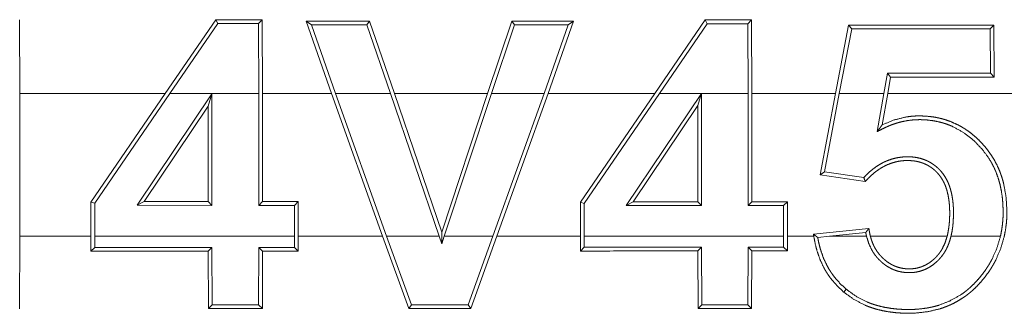
# Model space of a CAD drawing. Units: inches. Extents: x 18 to 154, y 13 to 126.
# Drawn here: x 21 to 21, y 29 to 29 of the extents above; entities that cross this region are included whole.
import ezdxf

# ---------------------------------------------------------------- set-up
doc = ezdxf.new("R2010")
doc.units = ezdxf.units.IN
doc.header["$MEASUREMENT"] = 0
doc.layers.add('1', color=7, linetype='Continuous', true_color=0xffffff)

msp = doc.modelspace()

# ---------------------------------------------------------------- linework, layer by layer
at = {"layer": '1', "color": 18, "linetype": 'Continuous', "lineweight": 18}
for p, q in [((20.70111, 28.60815), (20.701, 28.6338)), ((20.76949, 28.63378), (20.75185, 28.60815)), ((20.75344, 28.60815), (20.77018, 28.63247)), ((20.77018, 28.63247), (20.76949, 28.63378)), ((20.78447, 28.63246), (20.78577, 28.63377)), ((20.78447, 28.63246), (20.78457, 28.60815)), ((20.78588, 28.60815), (20.78577, 28.63377)), ((20.80105, 28.63336), (20.80996, 28.60815)), ((20.80291, 28.63205), (20.80105, 28.63336)), ((20.81135, 28.60815), (20.80291, 28.63205)), ((20.82223, 28.63204), (20.82316, 28.63335)), ((20.82223, 28.63204), (20.83051, 28.60815)), ((20.83189, 28.60815), (20.82316, 28.63335)), ((20.87285, 28.63333), (20.86441, 28.60815)), ((20.86579, 28.60815), (20.87379, 28.63202)), ((20.87379, 28.63202), (20.87285, 28.63333)), ((20.89255, 28.63202), (20.88412, 28.60815)), ((20.88551, 28.60815), (20.89441, 28.63332)), ((20.89255, 28.63202), (20.89441, 28.63332)), ((20.94039, 28.63371), (20.92279, 28.60815)), ((20.92438, 28.60815), (20.94108, 28.6324)), ((20.94108, 28.6324), (20.94039, 28.63371)), ((20.95527, 28.6324), (20.95657, 28.63371)), ((20.95527, 28.6324), (20.95537, 28.60815)), ((20.95668, 28.60815), (20.95657, 28.63371)), ((20.99044, 28.63194), (20.98586, 28.60815)), ((20.99153, 28.63063), (20.99044, 28.63194)), ((21.0399, 28.63062), (21.0412, 28.63192)), ((21.04129, 28.61383), (21.0412, 28.63192)), ((20.98719, 28.60815), (20.99153, 28.63063)), ((21.0399, 28.63062), (21.03998, 28.61515)), ((21.00401, 28.61513), (21.00279, 28.60815)), ((21.00401, 28.61513), (21.00511, 28.61382)), ((21.03998, 28.61515), (21.04129, 28.61383)), ((21.00412, 28.60815), (21.00511, 28.61382)), ((20.75185, 28.60815), (20.70111, 28.60815)), ((20.70111, 28.60815), (20.70111, 28.55836)), ((20.72593, 28.57024), (20.75185, 28.60815)), ((20.75344, 28.60815), (20.72724, 28.56984)), ((20.74209, 28.56914), (20.76819, 28.60798)), ((20.78457, 28.60815), (20.75344, 28.60815)), ((20.76819, 28.60798), (20.76688, 28.60368)), ((20.76819, 28.60798), (20.76819, 28.56913)), ((20.78457, 28.56912), (20.78457, 28.60815)), ((20.80996, 28.60815), (20.78588, 28.60815)), ((20.78588, 28.60815), (20.78588, 28.57043)), ((20.82777, 28.55836), (20.80996, 28.60815)), ((20.81135, 28.60815), (20.82917, 28.55836)), ((20.83051, 28.60815), (20.81135, 28.60815)), ((20.84754, 28.55836), (20.83051, 28.60815)), ((20.86441, 28.60815), (20.83189, 28.60815)), ((20.83189, 28.60815), (20.84842, 28.55984)), ((20.84842, 28.55984), (20.86441, 28.60815)), ((20.86579, 28.60815), (20.84931, 28.55836)), ((20.88412, 28.60815), (20.86579, 28.60815)), ((20.86629, 28.55836), (20.88412, 28.60815)), ((20.88551, 28.60815), (20.86768, 28.55836)), ((20.92279, 28.60815), (20.88551, 28.60815)), ((20.89686, 28.57022), (20.92279, 28.60815)), ((20.92438, 28.60815), (20.89817, 28.56981)), ((20.91283, 28.56907), (20.93909, 28.60815)), ((20.93909, 28.60815), (20.92438, 28.60815)), ((20.93912, 28.6082), (20.9378, 28.60389)), ((20.93912, 28.6082), (20.93909, 28.60815)), ((20.93912, 28.60815), (20.93912, 28.6082)), ((20.95537, 28.60815), (20.93912, 28.60815)), ((20.93912, 28.60815), (20.93912, 28.56906)), ((20.95537, 28.56906), (20.95537, 28.60815)), ((20.98586, 28.60815), (20.95668, 28.60815)), ((20.95668, 28.60815), (20.95668, 28.57037)), ((20.98049, 28.57972), (20.98586, 28.60815)), ((20.98719, 28.60815), (20.98204, 28.58083)), ((21.00279, 28.60815), (20.98719, 28.60815)), ((21.00044, 28.59484), (21.00279, 28.60815)), ((21.00412, 28.60815), (21.00219, 28.59719)), ((21.06358, 28.60815), (21.00412, 28.60815)), ((20.76688, 28.60368), (20.74455, 28.57045)), ((20.76688, 28.57044), (20.76688, 28.60368)), ((20.9378, 28.60389), (20.91529, 28.57038)), ((20.9378, 28.57038), (20.9378, 28.60389)), ((20.98204, 28.58083), (20.98049, 28.57972)), ((20.98204, 28.58083), (20.99576, 28.57885)), ((20.99626, 28.57745), (20.98049, 28.57972)), ((20.72724, 28.56984), (20.72593, 28.57024)), ((20.72593, 28.55836), (20.72593, 28.57024)), ((20.74209, 28.56914), (20.74455, 28.57045)), ((20.74455, 28.57045), (20.76688, 28.57044)), ((20.76819, 28.56913), (20.76688, 28.57044)), ((20.78457, 28.56912), (20.78588, 28.57043)), ((20.78588, 28.57043), (20.79828, 28.57043)), ((20.79697, 28.56912), (20.79828, 28.57043)), ((20.79828, 28.57043), (20.79828, 28.55836)), ((20.89817, 28.56981), (20.89686, 28.57022)), ((20.89686, 28.55836), (20.89686, 28.57022)), ((20.91283, 28.56907), (20.91529, 28.57038)), ((20.91529, 28.57038), (20.9378, 28.57038)), ((20.93912, 28.56906), (20.9378, 28.57038)), ((20.95537, 28.56906), (20.95668, 28.57037)), ((20.95668, 28.57037), (20.96908, 28.57036)), ((20.96777, 28.56905), (20.96908, 28.57036)), ((20.96908, 28.57036), (20.96908, 28.55836)), ((20.72724, 28.56984), (20.72724, 28.55836)), ((20.76819, 28.56913), (20.74209, 28.56914)), ((20.79697, 28.56912), (20.78457, 28.56912)), ((20.79697, 28.55836), (20.79697, 28.56912)), ((20.89817, 28.56981), (20.89817, 28.55836)), ((20.93912, 28.56906), (20.91283, 28.56907)), ((20.96777, 28.56905), (20.95537, 28.56906)), ((20.96777, 28.55836), (20.96777, 28.56905)), ((20.84844, 28.55572), (20.84842, 28.55984)), ((20.9782, 28.55909), (20.99755, 28.5611)), ((20.99644, 28.55967), (20.98384, 28.55836)), ((20.701, 28.53311), (20.70111, 28.55836)), ((20.70111, 28.55836), (20.72593, 28.55836)), ((20.72593, 28.55836), (20.72593, 28.55316)), ((20.72725, 28.55447), (20.72724, 28.55836)), ((20.72724, 28.55836), (20.79697, 28.55836)), ((20.79697, 28.55836), (20.79697, 28.5545)), ((20.79828, 28.55318), (20.79828, 28.55836)), ((20.79828, 28.55836), (20.82777, 28.55836)), ((20.82777, 28.55836), (20.8369, 28.53316)), ((20.83782, 28.53447), (20.82917, 28.55836)), ((20.82917, 28.55836), (20.84754, 28.55836)), ((20.84754, 28.55836), (20.84844, 28.55572)), ((20.84844, 28.55572), (20.84931, 28.55836)), ((20.84931, 28.55836), (20.86629, 28.55836)), ((20.86629, 28.55836), (20.85764, 28.53448)), ((20.85856, 28.53317), (20.86768, 28.55836)), ((20.86768, 28.55836), (20.89686, 28.55836)), ((20.89686, 28.55836), (20.89686, 28.55322)), ((20.89817, 28.55453), (20.89817, 28.55836)), ((20.89817, 28.55836), (20.96777, 28.55836)), ((20.96777, 28.55836), (20.96777, 28.55456)), ((20.96908, 28.55325), (20.96908, 28.55836)), ((20.96908, 28.55836), (20.9783, 28.55836)), ((20.97969, 28.55792), (20.98384, 28.55836)), ((20.98384, 28.55836), (20.99671, 28.55836)), ((20.99807, 28.55836), (21.02486, 28.55836)), ((21.02621, 28.55836), (21.04347, 28.55836)), ((20.72725, 28.55447), (20.72593, 28.55316)), ((20.76819, 28.55448), (20.76688, 28.55317)), ((20.76688, 28.55317), (20.76698, 28.53314)), ((20.76829, 28.53445), (20.76819, 28.55448)), ((20.78457, 28.55449), (20.78447, 28.53445)), ((20.78457, 28.55449), (20.78588, 28.55318)), ((20.78578, 28.53315), (20.78588, 28.55318)), ((20.79697, 28.5545), (20.79828, 28.55318)), ((20.89817, 28.55453), (20.89686, 28.55322)), ((20.93912, 28.55455), (20.93781, 28.55324)), ((20.93781, 28.55324), (20.93791, 28.5332)), ((20.93921, 28.53451), (20.93912, 28.55455)), ((20.95536, 28.55455), (20.95527, 28.53452)), ((20.95536, 28.55455), (20.95667, 28.55325)), ((20.95657, 28.53321), (20.95667, 28.55325)), ((20.96777, 28.55456), (20.96908, 28.55325)), ((20.98959, 28.53993), (20.98874, 28.53893)), ((20.76829, 28.53445), (20.76698, 28.53314)), ((20.78447, 28.53445), (20.78578, 28.53315)), ((20.83782, 28.53447), (20.8369, 28.53316)), ((20.85764, 28.53448), (20.85856, 28.53317)), ((20.93921, 28.53451), (20.93791, 28.5332)), ((20.95527, 28.53452), (20.95657, 28.53321))]:
    msp.add_line(p, q, dxfattribs=at)
for points in [[(20.78577, 28.63377), (20.76949, 28.63378)], [(20.77018, 28.63247), (20.78447, 28.63246)], [(20.82316, 28.63335), (20.80105, 28.63336)], [(20.80291, 28.63205), (20.82223, 28.63204)], [(20.89441, 28.63332), (20.87285, 28.63333)], [(20.87379, 28.63202), (20.89255, 28.63202)], [(20.95657, 28.63371), (20.94039, 28.63371)], [(20.94108, 28.6324), (20.95526, 28.6324)], [(21.0412, 28.63192), (20.99044, 28.63194)], [(20.99153, 28.63063), (21.0399, 28.63062)], [(21.03998, 28.61515), (21.00401, 28.61513)], [(21.00511, 28.61382), (21.04129, 28.61383)], [(20.72593, 28.55316), (20.76688, 28.55317)], [(20.76819, 28.55448), (20.72724, 28.55447)], [(20.79697, 28.5545), (20.78457, 28.55449)], [(20.78588, 28.55318), (20.79828, 28.55318)], [(20.89686, 28.55322), (20.93781, 28.55324)], [(20.93912, 28.55455), (20.89817, 28.55453)], [(20.96777, 28.55456), (20.95536, 28.55455)], [(20.95667, 28.55325), (20.96908, 28.55325)], [(20.76698, 28.53314), (20.78578, 28.53315)], [(20.78447, 28.53445), (20.76829, 28.53445)], [(20.8369, 28.53316), (20.85856, 28.53317)], [(20.85764, 28.53448), (20.83782, 28.53447)], [(20.93791, 28.5332), (20.95657, 28.53321)], [(20.95527, 28.53452), (20.93921, 28.53451)]]:
    msp.add_open_spline(points, degree=1, dxfattribs=at)
for points, knots in [([(21.04347, 28.55836), (21.04391, 28.56059), (21.04421, 28.56284), (21.04437, 28.5651), (21.0444, 28.56737), (21.04432, 28.56965), (21.04412, 28.57191), (21.04379, 28.57414), (21.04332, 28.57635), (21.04271, 28.57851), (21.04195, 28.58064), (21.04173, 28.58116), (21.0415, 28.58169), (21.04126, 28.58221), (21.04101, 28.58272), (21.04049, 28.58374), (21.03993, 28.58472), (21.03734, 28.58841), (21.03421, 28.59169), (21.03063, 28.59448), (21.02667, 28.59665), (21.02561, 28.59709), (21.02454, 28.59749), (21.02345, 28.59783), (21.02236, 28.59813), (21.02014, 28.59859), (21.01789, 28.59887), (21.01675, 28.59895), (21.01561, 28.59899), (21.01447, 28.59898), (21.01334, 28.59893), (21.01109, 28.59868), (21.00887, 28.59824), (21.00777, 28.59795), (21.00668, 28.59761), (21.0056, 28.59724), (21.00454, 28.59682), (21.0035, 28.59636), (21.00248, 28.59586), (21.00044, 28.59484)], [0, 0, 0.031399, 0.062654, 0.093852, 0.125064, 0.156473, 0.187807, 0.218902, 0.249885, 0.280866, 0.312027, 0.319847, 0.32771, 0.335605, 0.343477, 0.35922, 0.374843, 0.436908, 0.499339, 0.561823, 0.624113, 0.639872, 0.655654, 0.671324, 0.686933, 0.718117, 0.74939, 0.765121, 0.780869, 0.796564, 0.812162, 0.843289, 0.874463, 0.890136, 0.905907, 0.921635, 0.937334, 0.952994, 0.968657, 1, 1]), ([(21.00219, 28.59718), (21.00633, 28.59888), (21.01068, 28.59995), (21.0118, 28.6001), (21.01294, 28.60022), (21.01408, 28.60028), (21.01522, 28.6003), (21.01749, 28.60022), (21.01975, 28.59998), (21.02087, 28.59979), (21.02199, 28.59956), (21.0231, 28.59929), (21.0242, 28.59898), (21.02634, 28.59822), (21.0284, 28.59729), (21.0294, 28.59676), (21.03039, 28.59619), (21.03135, 28.59558), (21.0323, 28.59493), (21.0341, 28.59353), (21.03579, 28.59201), (21.03737, 28.59037), (21.03885, 28.58862), (21.04018, 28.58677), (21.04137, 28.58485), (21.04242, 28.58284), (21.04331, 28.58076), (21.0437, 28.57968), (21.04406, 28.57859), (21.04438, 28.5775), (21.04466, 28.5764), (21.04544, 28.57194), (21.04572, 28.56741), (21.04572, 28.56627), (21.04569, 28.56513), (21.04563, 28.56399), (21.04553, 28.56286), (21.04524, 28.5606), (21.04482, 28.55836)], [0, 0, 0.061581, 0.123238, 0.13885, 0.154609, 0.17036, 0.186044, 0.217293, 0.248518, 0.264163, 0.279869, 0.295636, 0.311403, 0.342635, 0.373776, 0.389368, 0.405006, 0.420717, 0.4365, 0.467902, 0.499183, 0.530518, 0.561995, 0.593406, 0.624577, 0.655718, 0.686927, 0.702674, 0.718422, 0.73414, 0.749771, 0.812031, 0.874471, 0.890196, 0.905927, 0.921587, 0.937277, 0.968578, 1, 1]), ([(21.00044, 28.59484), (21.00132, 28.59601), (21.00175, 28.5966), (21.00219, 28.59718)], [0, 0, 0.499999, 0.750893, 1, 1]), ([(20.99576, 28.57885), (20.99694, 28.58004), (20.9982, 28.58116), (20.99952, 28.5822), (21.00093, 28.58315), (21.00166, 28.58358), (21.00241, 28.58399), (21.00317, 28.58436), (21.00395, 28.58469), (21.00554, 28.58526), (21.00719, 28.58568), (21.00887, 28.58594), (21.01056, 28.58606), (21.01141, 28.58606), (21.01225, 28.58603), (21.0131, 28.58595), (21.01395, 28.58584), (21.01561, 28.58548), (21.01721, 28.58494), (21.0176, 28.58477), (21.01799, 28.58459), (21.01838, 28.5844), (21.01876, 28.5842), (21.01949, 28.58377), (21.02019, 28.58329), (21.02086, 28.58278), (21.0215, 28.58223), (21.02182, 28.58194), (21.02212, 28.58164), (21.02241, 28.58133), (21.0227, 28.58101), (21.02374, 28.57967), (21.02462, 28.57823), (21.02501, 28.57746), (21.02535, 28.57668), (21.02565, 28.57589), (21.02592, 28.57509), (21.02636, 28.57346), (21.02668, 28.5718), (21.02681, 28.57095), (21.0269, 28.57011), (21.02698, 28.56926), (21.02703, 28.56842), (21.02707, 28.56673), (21.02705, 28.56505), (21.02697, 28.56337), (21.02681, 28.56169), (21.02656, 28.56002), (21.02621, 28.55836)], [0, 0, 0.031054, 0.062027, 0.093073, 0.124377, 0.14012, 0.155807, 0.171435, 0.187031, 0.218192, 0.24957, 0.280997, 0.312166, 0.327745, 0.343368, 0.359063, 0.374821, 0.406186, 0.437416, 0.445271, 0.453117, 0.461011, 0.468933, 0.484625, 0.500277, 0.515887, 0.531509, 0.539346, 0.547199, 0.555097, 0.563025, 0.594296, 0.625494, 0.641213, 0.656965, 0.672652, 0.688229, 0.71938, 0.750564, 0.766275, 0.781984, 0.797654, 0.813233, 0.844343, 0.875384, 0.906403, 0.937464, 0.968598, 1, 1]), ([(21.02486, 28.55836), (21.02521, 28.55994), (21.02546, 28.56154), (21.02563, 28.56314), (21.02573, 28.56475), (21.02576, 28.56636), (21.02573, 28.56798), (21.02563, 28.5696), (21.02544, 28.5712), (21.02516, 28.57279), (21.02477, 28.57436), (21.02453, 28.57514), (21.02425, 28.5759), (21.02394, 28.57665), (21.02359, 28.57737), (21.0232, 28.57808), (21.02277, 28.57877), (21.0223, 28.57943), (21.02179, 28.58006), (21.02124, 28.58066), (21.02066, 28.58122), (21.02006, 28.58175), (21.01941, 28.58224), (21.01874, 28.58269), (21.01803, 28.5831), (21.01731, 28.58346), (21.01657, 28.58378), (21.01581, 28.58405), (21.01503, 28.58427), (21.01424, 28.58445), (21.01343, 28.58459), (21.01183, 28.58474), (21.01022, 28.58473), (21.00941, 28.58468), (21.0086, 28.58459), (21.0078, 28.58446), (21.00701, 28.58429), (21.00546, 28.58385), (21.00396, 28.58327), (21.00322, 28.58292), (21.0025, 28.58255), (21.0018, 28.58215), (21.00112, 28.58171), (20.9998, 28.58078), (20.99856, 28.57974), (20.99737, 28.57863), (20.99626, 28.57745)], [0, 0, 0.03137, 0.062565, 0.093671, 0.124786, 0.155977, 0.18723, 0.218539, 0.249745, 0.280962, 0.312207, 0.327896, 0.343619, 0.359231, 0.374782, 0.390342, 0.405973, 0.421709, 0.43742, 0.453039, 0.468557, 0.484112, 0.499718, 0.515421, 0.53117, 0.546804, 0.562382, 0.577942, 0.593582, 0.609322, 0.625033, 0.656164, 0.687317, 0.702974, 0.718665, 0.734335, 0.749915, 0.781023, 0.812226, 0.827949, 0.843613, 0.859218, 0.87482, 0.905988, 0.937311, 0.968667, 1, 1]), ([(20.99576, 28.57885), (20.99601, 28.57815), (20.99626, 28.57745)], [0, 0, 0.500665, 1, 1]), ([(20.99644, 28.55967), (20.99699, 28.56039), (20.99755, 28.5611)], [0, 0, 0.497966, 1, 1]), ([(20.99671, 28.55836), (20.99657, 28.55901), (20.99644, 28.55967)], [0, 0, 0.500166, 1, 1]), ([(20.99755, 28.5611), (20.99765, 28.56041), (20.99776, 28.55972), (20.9979, 28.55904), (20.99807, 28.55836)], [0, 0, 0.249117, 0.499389, 0.748756, 1, 1]), ([(20.97969, 28.55792), (20.97894, 28.55851), (20.9782, 28.55909)], [0, 0, 0.502369, 1, 1]), ([(20.9783, 28.55836), (20.97824, 28.55872), (20.9782, 28.55909)], [0, 0, 0.498278, 1, 1]), ([(20.9783, 28.55836), (20.97882, 28.55557), (20.97954, 28.55286), (20.9805, 28.55022), (20.98169, 28.54765), (20.98203, 28.54703), (20.98239, 28.54641), (20.98276, 28.5458), (20.98314, 28.54521), (20.98394, 28.54405), (20.9848, 28.54294), (20.98667, 28.54085), (20.98874, 28.53893)], [0, 0, 0.125482, 0.250052, 0.374595, 0.499908, 0.531411, 0.563014, 0.594413, 0.625749, 0.688144, 0.750274, 0.874628, 1, 1]), ([(20.98959, 28.53993), (20.98766, 28.54171), (20.98592, 28.54364), (20.98511, 28.54467), (20.98436, 28.54574), (20.98365, 28.54685), (20.983, 28.548), (20.98186, 28.55036), (20.98094, 28.55281), (20.98056, 28.55406), (20.98022, 28.55534), (20.97993, 28.55663), (20.97969, 28.55792)], [0, 0, 0.125056, 0.249354, 0.311506, 0.373938, 0.43662, 0.499617, 0.624434, 0.74904, 0.811465, 0.874171, 0.937081, 1, 1]), ([(20.98874, 28.53893), (20.99233, 28.53634), (20.99624, 28.53433), (20.99726, 28.53391), (20.99831, 28.53353), (20.99937, 28.53319), (21.00044, 28.53288), (21.00259, 28.53237), (21.00477, 28.53199), (21.00696, 28.53173), (21.00917, 28.53158), (21.01139, 28.53153), (21.01361, 28.53159), (21.01798, 28.53206), (21.02227, 28.53306), (21.02332, 28.53341), (21.02437, 28.53379), (21.02541, 28.53421), (21.02642, 28.53466), (21.02839, 28.53567), (21.03027, 28.53682), (21.03118, 28.53745), (21.03207, 28.53812), (21.03294, 28.53881), (21.03378, 28.53954), (21.03539, 28.54108), (21.03688, 28.54271), (21.03828, 28.54443), (21.03957, 28.54623), (21.04018, 28.54717), (21.04077, 28.54812), (21.04132, 28.54908), (21.04183, 28.55006), (21.04358, 28.5541), (21.04482, 28.55836)], [0, 0, 0.062475, 0.124557, 0.140207, 0.155911, 0.171675, 0.187393, 0.218643, 0.249762, 0.280936, 0.312172, 0.343573, 0.37491, 0.437068, 0.499181, 0.514858, 0.530605, 0.546379, 0.562057, 0.593284, 0.624438, 0.640032, 0.655696, 0.671424, 0.687181, 0.718569, 0.749832, 0.781073, 0.812478, 0.828197, 0.843928, 0.859595, 0.875201, 0.937406, 1, 1]), ([(21.04347, 28.55836), (21.04226, 28.55429), (21.04055, 28.55043), (21.04004, 28.54949), (21.03951, 28.54857), (21.03895, 28.54767), (21.03836, 28.54678), (21.03711, 28.54506), (21.03577, 28.54343), (21.03434, 28.54188), (21.0328, 28.54042), (21.03199, 28.53973), (21.03115, 28.53906), (21.03029, 28.53843), (21.02942, 28.53783), (21.02574, 28.53579), (21.02179, 28.53428), (21.02076, 28.53399), (21.01972, 28.53374), (21.01868, 28.53352), (21.01764, 28.53333), (21.01555, 28.53305), (21.01344, 28.53289), (21.01132, 28.53284), (21.00919, 28.53289), (21.00707, 28.53303), (21.00497, 28.53328), (21.00289, 28.53364), (21.00084, 28.53413), (20.99982, 28.53442), (20.99881, 28.53474), (20.99781, 28.5351), (20.99682, 28.5355), (20.99304, 28.53744), (20.98959, 28.53993)], [0, 0, 0.062606, 0.124847, 0.140488, 0.156184, 0.171897, 0.187616, 0.218918, 0.250067, 0.281206, 0.312436, 0.328161, 0.343937, 0.359639, 0.375232, 0.437252, 0.499635, 0.515413, 0.531137, 0.546779, 0.562385, 0.593534, 0.624699, 0.655949, 0.687365, 0.718701, 0.749897, 0.780973, 0.812028, 0.827611, 0.843228, 0.858916, 0.87468, 0.937327, 1, 1]), ([(20.99671, 28.55836), (20.99749, 28.55585), (20.9986, 28.55348), (20.99894, 28.55291), (20.9993, 28.55236), (20.99969, 28.55182), (21.00009, 28.55131), (21.00095, 28.55033), (21.00189, 28.54942), (21.00239, 28.549), (21.00291, 28.54859), (21.00344, 28.5482), (21.00399, 28.54784), (21.00513, 28.54719), (21.00632, 28.54665), (21.00693, 28.54643), (21.00756, 28.54623), (21.0082, 28.54607), (21.00884, 28.54593), (21.01015, 28.54574), (21.01146, 28.54568), (21.01211, 28.54569), (21.01277, 28.54572), (21.01343, 28.54579), (21.01408, 28.54589), (21.01536, 28.54617), (21.0166, 28.54658), (21.01721, 28.54683), (21.01781, 28.54711), (21.0184, 28.54742), (21.01896, 28.54776), (21.02004, 28.54851), (21.02105, 28.54935), (21.02153, 28.5498), (21.022, 28.55027), (21.02244, 28.55076), (21.02287, 28.55126), (21.02365, 28.55231), (21.02434, 28.55343), (21.02465, 28.55402), (21.02493, 28.55462), (21.0252, 28.55522), (21.02544, 28.55583), (21.02586, 28.55708), (21.02621, 28.55836)], [0, 0, 0.062429, 0.124634, 0.14032, 0.156096, 0.171731, 0.18731, 0.218311, 0.249342, 0.264929, 0.280549, 0.29626, 0.311949, 0.343072, 0.374068, 0.389565, 0.405192, 0.420901, 0.436656, 0.467911, 0.499096, 0.514729, 0.530423, 0.546138, 0.561826, 0.592937, 0.624003, 0.639652, 0.655334, 0.67112, 0.686734, 0.717956, 0.749226, 0.764937, 0.78067, 0.796307, 0.811952, 0.84313, 0.874445, 0.890195, 0.905925, 0.921609, 0.937257, 0.968556, 1, 1]), ([(21.02486, 28.55836), (21.02414, 28.55611), (21.02314, 28.55398), (21.02284, 28.55347), (21.02251, 28.55298), (21.02217, 28.55249), (21.0218, 28.55203), (21.02141, 28.55158), (21.02101, 28.55114), (21.0206, 28.55073), (21.02017, 28.55033), (21.01927, 28.54957), (21.01829, 28.54889), (21.01725, 28.54831), (21.01617, 28.54783), (21.01562, 28.54763), (21.01505, 28.54746), (21.01447, 28.54731), (21.01388, 28.54719), (21.01271, 28.54704), (21.01152, 28.547), (21.01033, 28.54705), (21.00915, 28.54721), (21.00801, 28.54747), (21.00689, 28.54785), (21.00634, 28.54808), (21.0058, 28.54833), (21.00527, 28.54861), (21.00476, 28.54891), (21.00378, 28.54958), (21.00286, 28.55033), (21.00242, 28.55073), (21.00199, 28.55115), (21.00158, 28.55158), (21.0012, 28.55203), (21.00048, 28.55296), (20.99984, 28.55396), (20.99955, 28.55448), (20.99928, 28.55501), (20.99903, 28.55555), (20.9988, 28.5561), (20.9984, 28.55721), (20.99807, 28.55836)], [0, 0, 0.062263, 0.124222, 0.139791, 0.155457, 0.171179, 0.186825, 0.202439, 0.217961, 0.233439, 0.248896, 0.279978, 0.311279, 0.342684, 0.373887, 0.389472, 0.405127, 0.420888, 0.436645, 0.467927, 0.499197, 0.530606, 0.561953, 0.593061, 0.624197, 0.63986, 0.655641, 0.671386, 0.686969, 0.718196, 0.749533, 0.765274, 0.780966, 0.796634, 0.812211, 0.843295, 0.874536, 0.890273, 0.905994, 0.921685, 0.937341, 0.968635, 1, 1])]:
    msp.add_open_spline(points, degree=1, knots=knots, dxfattribs=at)

doc.saveas('drawing.dxf')
